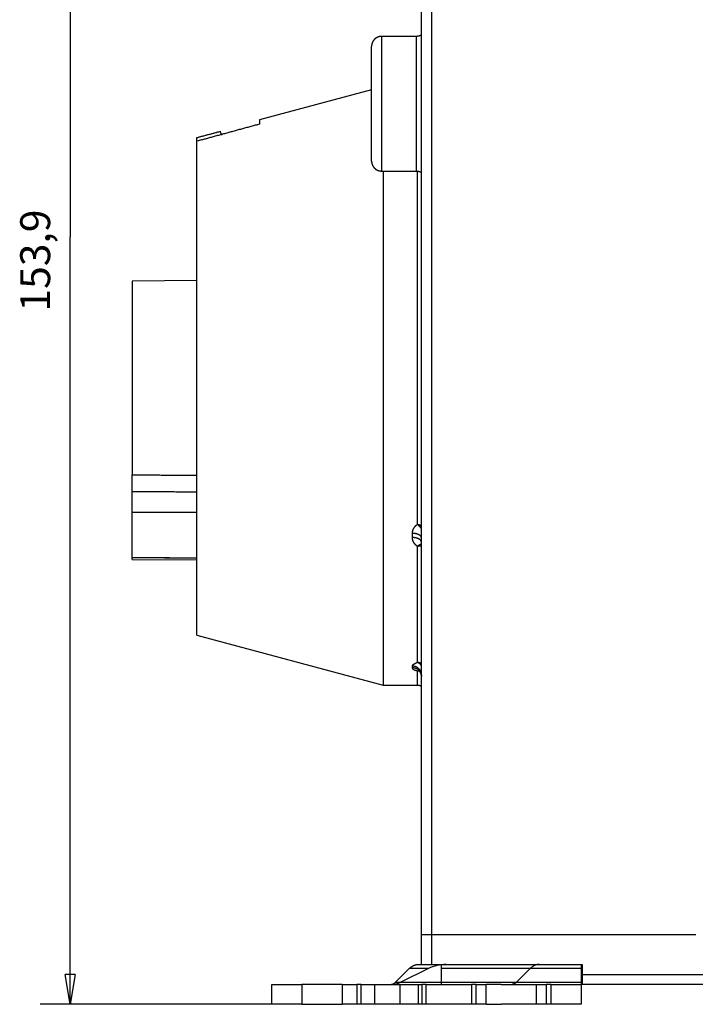
# Model space of a CAD drawing. Extents: x 203 to 841, y 0 to 517.
# Drawn here: x 421 to 489, y 363 to 461 of the extents above; entities that cross this region are included whole.
import ezdxf

# ---------------------------------------------------------------- set-up
doc = ezdxf.new("R2010")
doc.units = 0
doc.linetypes.add('HIDDENNEW0', pattern=[4.5, 1.5, -1.5, 1.5])
for name, color, linetype in [('5', 7, 'CONTINUOUS'), ('MUOTOVIIVAT', 40, 'HIDDENNEW0'), ('TANGVIIVATNONDEF', 3, 'HIDDENNEW0')]:
    doc.layers.add(name, color=color, linetype=linetype)
doc.styles.get("Standard").update_dxf_attribs({"font": 'monotxt.shx'})
doc.dimstyles.new('DSTYLE1', dxfattribs={"dimtxt": 3, "dimasz": 3, "dimexe": 3, "dimexo": 0, "dimgap": 2, "dimtad": 1, "dimrnd": 0.1, "dimzin": 3, "dimcen": 0.09, "dimazin": 3, "dimtp": 1, "dimtm": 1, "dimtfac": 1, "dimtofl": 0, "dimtmove": 0, "dimatfit": 3})

# ---------------------------------------------------------------- blocks, each defined once
blk = doc.blocks.new('_AH1')
at = {"color": 0, "linetype": 'CONTINUOUS'}
for p, q in [((-1, 0.166667), (0, 0)), ((-1, 0.166667), (-1, -0.166667)), ((0, 0), (-1, -0.166667)), ((0, 0), (-1, 0))]:
    blk.add_line(p, q, dxfattribs=at)
blk = doc.blocks.new('*D2325')
at = {"layer": '5', "color": 1, "linetype": 'CONTINUOUS'}
for p, q in [((511.93608, 516.50879), (423.06986, 516.50879)), ((426.06986, 516.50879), (426.06986, 439.55879)), ((426.06986, 362.60879), (426.06986, 439.55879)), ((449.28512, 362.60879), (423.06986, 362.60879))]:
    blk.add_line(p, q, dxfattribs=at)
at = {"layer": '5', "color": 1, "xscale": 3, "yscale": 3, "zscale": 3}
for p, rotation in [((426.06986, 516.50879), 90), ((426.06986, 362.60879), 270)]:
    blk.add_blockref('_AH1', p, dxfattribs=dict(at, rotation=rotation))
at = {"layer": '5', "color": 1, "linetype": 'CONTINUOUS'}
blk.add_text('153,9', height=3, rotation=90, dxfattribs=at).set_placement((424.06886, 432.05879))

msp = doc.modelspace()

# ---------------------------------------------------------------- linework, layer by layer
at = {"layer": 'MUOTOVIIVAT', "color": 40, "linetype": 'CONTINUOUS'}
for p, q in [((461.28512, 369.60879), (461.28512, 490.60879)), ((460.78514, 459.64306), (457.28511, 459.64306)), ((456.28512, 452.89306), (456.28512, 458.64306)), ((456.28512, 454.2979), (445.06011, 451.29017)), ((456.28512, 447.14306), (456.28512, 452.89306)), ((445.06013, 451.29017), (445.06013, 450.84567)), ((438.78512, 449.13378), (438.78512, 449.49809)), ((438.78512, 399.60879), (438.78512, 449.13382)), ((457.28511, 446.14306), (460.78514, 446.14306)), ((457.44537, 446.14306), (457.44537, 394.60879)), ((438.78512, 435.17419), (432.28512, 435.11746)), ((432.28512, 435.11746), (432.28512, 424.60879)), ((432.28512, 424.60879), (432.28512, 415.68647)), ((432.28512, 413.98845), (432.28512, 415.68645)), ((432.28512, 411.95879), (432.28512, 413.98845)), ((432.28512, 407.41656), (432.28512, 411.95879)), ((432.28512, 407.37799), (432.28512, 407.41656)), ((432.28512, 407.21725), (432.28512, 407.37799)), ((432.28512, 407.21725), (438.78512, 407.15854)), ((438.78511, 399.60879), (457.4454, 394.60878)), ((457.44541, 394.60879), (460.88508, 394.60879)), ((461.28512, 366.60879), (461.28512, 369.60879)), ((461.28512, 369.60879), (462.28512, 369.60879)), ((462.28512, 369.60879), (462.28512, 366.60879)), ((462.28512, 369.60879), (488.78512, 369.60879)), ((460.95738, 366.60879), (461.28512, 366.60879)), ((461.28512, 366.60879), (462.28512, 366.60879)), ((462.28512, 366.60879), (471.07932, 366.60879)), ((463.28512, 366.19201), (463.28512, 366.60879)), ((471.07932, 366.60879), (473.08173, 366.60879)), ((473.08173, 366.60879), (477.38512, 366.60879)), ((477.28512, 366.60879), (477.28512, 366.19201)), ((477.38512, 366.60879), (477.38512, 365.60879)), ((458.68295, 364.81717), (460.06849, 366.19201)), ((461.97621, 366.19201), (459.20514, 364.81717)), ((461.97624, 366.19201), (460.06849, 366.19201)), ((463.28512, 364.81717), (463.28512, 366.19201)), ((466.13071, 366.19201), (463.28512, 366.19201)), ((472.19284, 366.19201), (466.13071, 366.19201)), ((472.19284, 366.19201), (470.8073, 364.81717)), ((477.28512, 366.19201), (472.19282, 366.19201)), ((477.28512, 366.19201), (477.28512, 364.81717)), ((477.38512, 365.60879), (477.38512, 364.60879)), ((446.28512, 364.60879), (449.28512, 364.60879)), ((446.28512, 362.60879), (446.28512, 364.60879)), ((453.32102, 364.60879), (449.28512, 364.60879)), ((449.28512, 364.60879), (449.28512, 362.60879)), ((453.32102, 364.60879), (453.32102, 362.60879)), ((453.32102, 364.60879), (454.82102, 364.60879)), ((455.25403, 364.60879), (454.82102, 364.60879)), ((454.82102, 364.60879), (454.82102, 362.60879)), ((455.25403, 362.60879), (455.25403, 364.60879)), ((455.25403, 364.60879), (456.62005, 364.60879)), ((456.62005, 362.60879), (456.62005, 364.60879)), ((456.62005, 364.60879), (459.12005, 364.60879)), ((458.68295, 364.81717), (463.28512, 364.81717)), ((459.12005, 364.60879), (459.12005, 362.60879)), ((459.12005, 364.60879), (460.95019, 364.60879)), ((460.95018, 364.60879), (460.95018, 362.60879)), ((460.95018, 364.60879), (461.31621, 364.60879)), ((461.31621, 364.60879), (461.31621, 362.60879)), ((461.74922, 364.60879), (461.31621, 364.60879)), ((461.74922, 362.60879), (461.74922, 364.60879)), ((461.74922, 364.60879), (464.09813, 364.60879)), ((463.28512, 364.60879), (463.28512, 364.81717)), ((463.28512, 364.81717), (464.74513, 364.81717)), ((464.09813, 364.60879), (466.28512, 364.60879)), ((464.74513, 364.81717), (470.8073, 364.81717)), ((466.78512, 364.60879), (466.28512, 364.60879)), ((466.28512, 364.60879), (466.28512, 362.60879)), ((466.78512, 364.60879), (467.78512, 364.60879)), ((466.78512, 362.60879), (466.78512, 364.60879)), ((467.78512, 362.60879), (467.78512, 364.60879)), ((469.28893, 364.60879), (467.78512, 364.60879)), ((469.28893, 364.60879), (472.78512, 364.60879)), ((470.80733, 364.81717), (477.28512, 364.81717)), ((472.78512, 364.60879), (472.78512, 362.60879)), ((472.78512, 364.60879), (473.78512, 364.60879)), ((474.28512, 364.60879), (473.78512, 364.60879)), ((473.78512, 364.60879), (473.78512, 362.60879)), ((474.28512, 364.60879), (477.28512, 364.60879)), ((474.28512, 362.60879), (474.28512, 364.60879)), ((477.28512, 364.81717), (477.28512, 364.60879)), ((477.28512, 364.60879), (477.28512, 362.60879)), ((574.78512, 364.60879), (477.38512, 364.60879)), ((449.28512, 362.60879), (446.28512, 362.60879)), ((449.28512, 362.60879), (453.32102, 362.60879)), ((454.82102, 362.60879), (453.32102, 362.60879)), ((455.25403, 362.60879), (454.82102, 362.60879)), ((456.62005, 362.60879), (455.25403, 362.60879)), ((459.12005, 362.60879), (456.62005, 362.60879)), ((460.95019, 362.60879), (459.12005, 362.60879)), ((461.31621, 362.60879), (460.95018, 362.60879)), ((461.74922, 362.60879), (461.31621, 362.60879)), ((464.09813, 362.60879), (461.74922, 362.60879)), ((466.28512, 362.60879), (464.09813, 362.60879)), ((466.78512, 362.60879), (466.28512, 362.60879)), ((467.78512, 362.60879), (466.78512, 362.60879)), ((467.78512, 362.60879), (469.30147, 362.60879)), ((472.78512, 362.60879), (469.30147, 362.60879)), ((473.78512, 362.60879), (472.78512, 362.60879)), ((474.28512, 362.60879), (473.78512, 362.60879)), ((477.28512, 362.60879), (474.28512, 362.60879))]:
    msp.add_line(p, q, dxfattribs=at)
for points in [[(457.28511, 459.64303), (457.26142, 459.64275, 0.006148137), (457.23753, 459.6419, 0.005970477), (457.21344, 459.64046, 0.005927556), (457.18918, 459.63843, 0.006059021), (457.16475, 459.63576, 0.006122825), (457.14019, 459.63248, 0.006169958), (457.11552, 459.62855, 0.006203643), (457.09076, 459.62397, 0.006268943), (457.06593, 459.61872, 0.006307838), (457.04106, 459.61281, 0.006364037), (457.01618, 459.6062, 0.006398632), (456.9913, 459.59891, 0.00645231), (456.96647, 459.59091, 0.006484751), (456.9417, 459.58223, 0.006533692), (456.91702, 459.57283, 0.006563116), (456.89247, 459.56274, 0.006607407), (456.86807, 459.55193, 0.006633743), (456.84385, 459.54043, 0.006672906), (456.81984, 459.52821, 0.006695899), (456.79608, 459.51531, 0.006729638), (456.77258, 459.50171, 0.006749107), (456.74938, 459.48744, 0.006777123), (456.72652, 459.47249, 0.006792902), (456.70401, 459.45688, 0.006814955), (456.68189, 459.44062, 0.006826902), (456.66018, 459.42373, 0.006842784), (456.63892, 459.40621, 0.006850808), (456.61811, 459.38811, 0.006860403), (456.59781, 459.36941, 0.006864389), (456.57801, 459.35016, 0.006867534), (456.55876, 459.33037, 0.006867543), (456.54007, 459.31006, 0.006864418), (456.52196, 459.28926, 0.006860443), (456.50444, 459.268, 0.006850848), (456.48756, 459.24628, 0.006842862), (456.47129, 459.22417, 0.006827056), (456.45569, 459.20165, 0.006815043), (456.44073, 459.17879, 0.006792789), (456.42646, 459.15559, 0.006777321), (456.41286, 459.1321, 0.006750099), (456.39996, 459.10833, 0.006729572), (456.38775, 459.08433, 0.006693061), (456.37625, 459.06011, 0.006673923), (456.36544, 459.03571, 0.006644556), (456.35535, 459.01115, 0.006604622), (456.34595, 458.98648, 0.006526564), (456.33726, 458.96172, 0.006544609), (456.32927, 458.93688, 0.006609239), (456.32198, 458.91195, 0.006415085), (456.31537, 458.88712, 0.005990056), (456.30946, 458.86244, 0.00649568), (456.30421, 458.83742, 0.007560742), (456.29961, 458.81191, 0.005850735), (456.2957, 458.78799, 0.002308998), (456.29249, 458.76639, 0.007896107), (456.28976, 458.73901, 0.013361823), (456.2873, 458.69734, 0.006698004), (456.28515, 458.64307, 0.003632506)], [(461.28512, 459.77703), (461.26901, 459.76794, -0.004536048), (461.25279, 459.75916, -0.004582387), (461.23646, 459.75071, -0.0045894), (461.22002, 459.74258, -0.004559204), (461.20348, 459.73478, -0.004544561), (461.18686, 459.7273, -0.004529565), (461.17016, 459.72016, -0.004518294), (461.1534, 459.71334, -0.004497739), (461.13658, 459.70686, -0.004484759), (461.11971, 459.70069, -0.004464153), (461.1028, 459.69486, -0.004449443), (461.08587, 459.68935, -0.004424692), (461.06891, 459.68417, -0.004412473), (461.05194, 459.6793, -0.004395126), (461.03496, 459.67477, -0.004369859), (461.01799, 459.67054, -0.004320906), (461.00104, 459.66664, -0.004337355), (460.98409, 459.66304, -0.004389296), (460.96715, 459.65976, -0.0042598), (460.95031, 459.65678, -0.003975458), (460.93361, 459.65412, -0.004331081), (460.91671, 459.65174, -0.005073973), (460.89948, 459.64965, -0.003903782), (460.88333, 459.64787, -0.00148185), (460.86876, 459.64641, -0.005335973), (460.85025, 459.64516, -0.009073401), (460.82199, 459.64403, -0.004514032), (460.78514, 459.64303, -0.002432442)], [(445.06011, 450.8457), (444.8439, 450.78678, 0.000004665), (444.62817, 450.72799, 0.000004685), (444.41294, 450.66933, 0.000004707), (444.19819, 450.61079, 0.000004728), (443.98394, 450.55239, 0.000004751), (443.77017, 450.49411, 0.000004772), (443.55689, 450.43597, 0.000004794), (443.3441, 450.37795, 0.000004816), (443.1318, 450.32006, 0.000004839), (442.91998, 450.26229, 0.000004862), (442.70865, 450.20466, 0.000004884), (442.49781, 450.14715, 0.000004904), (442.28746, 450.08978, 0.000004931), (442.07757, 450.03253, 0.000004962), (441.86816, 449.9754, 0.000004973), (441.65927, 449.91841, 0.000004966), (441.45096, 449.86157, 0.000005033), (441.24291, 449.8048, 0.000005159), (441.03505, 449.74807, 0.000005037), (440.82848, 449.6917, 0.000004724), (440.6236, 449.63578, 0.000005238), (440.41597, 449.57911, 0.000006276), (440.20405, 449.52126, 0.00000479), (440.00538, 449.46702, 0.000001649), (439.826, 449.41805, 0.000006794), (439.59671, 449.35544, 0.0000118), (439.24494, 449.25937, 0.000005816), (438.7851, 449.13378, 0.000003094)], [(438.7851, 449.49806), (438.86259, 449.51892, -0.000000907), (438.94015, 449.53979, -0.000000905), (439.01778, 449.56069, -0.000000904), (439.09549, 449.5816, -0.000000902), (439.17326, 449.60253, -0.0000009), (439.25111, 449.62348, -0.000000899), (439.32902, 449.64446, -0.000000897), (439.40701, 449.66544, -0.000000896), (439.48507, 449.68645, -0.000000894), (439.5632, 449.70748, -0.000000892), (439.6414, 449.72853, -0.000000891), (439.71967, 449.74959, -0.000000889), (439.79802, 449.77067, -0.000000888), (439.87644, 449.79178, -0.000000888), (439.95493, 449.8129, -0.000000884), (440.03348, 449.83404, -0.000000877), (440.11207, 449.85519, -0.000000883), (440.19081, 449.87638, -0.000000899), (440.26975, 449.89762, -0.000000872), (440.34843, 449.91879, -0.000000813), (440.42671, 449.93986, -0.000000895), (440.50633, 449.96128, -0.000001065), (440.5879, 449.98323, -0.000000807), (440.66452, 450.00385, -0.000000277), (440.73382, 450.02249, -0.000001136), (440.82299, 450.04649, -0.000001947), (440.96054, 450.08349, -0.000000949), (441.14079, 450.13199, -0.000000502)], [(441.21132, 449.79615), (441.21521, 449.79721, -0.000005026), (441.21911, 449.79828, -0.000005025), (441.22301, 449.79934, -0.000005025), (441.22691, 449.80041, -0.000005025), (441.23081, 449.80148, -0.000005024), (441.23471, 449.80254, -0.000005024), (441.23861, 449.80361, -0.000005024), (441.24251, 449.80467, -0.000005023), (441.2464, 449.80574, -0.000005023), (441.2503, 449.8068, -0.000005024), (441.2542, 449.80787, -0.000005022), (441.2581, 449.80894, -0.000005019), (441.262, 449.81, -0.000005023), (441.2659, 449.81107, -0.000005031), (441.2698, 449.81213, -0.000005018), (441.2737, 449.8132, -0.000004987), (441.2776, 449.81426, -0.00000503), (441.28151, 449.81533, -0.000005132), (441.28541, 449.8164, -0.000004986), (441.28931, 449.81746, -0.000004655), (441.29318, 449.81852, -0.000005138), (441.29711, 449.81959, -0.000006123), (441.30113, 449.82069, -0.000004648), (441.30491, 449.82172, -0.000001596), (441.30833, 449.82265, -0.000006555), (441.31272, 449.82385, -0.000011278), (441.31947, 449.8257, -0.000005514), (441.32832, 449.82811, -0.000002922)], [(456.28515, 447.14303), (456.28543, 447.11934, 0.006148526), (456.28628, 447.09546, 0.005970848), (456.28773, 447.07137, 0.005927917), (456.28976, 447.0471, 0.006059382), (456.29242, 447.02268, 0.00612318), (456.2957, 446.99812, 0.006170306), (456.29963, 446.97345, 0.006203981), (456.30421, 446.94869, 0.006269273), (456.30946, 446.92386, 0.006308156), (456.31537, 446.89899, 0.006364344), (456.32198, 446.87411, 0.006398925), (456.32927, 446.84924, 0.006452588), (456.33726, 446.8244, 0.006485013), (456.34595, 446.79963, 0.006533938), (456.35535, 446.77496, 0.006563343), (456.36544, 446.7504, 0.006607616), (456.37625, 446.72601, 0.006633931), (456.38775, 446.70179, 0.006673074), (456.39996, 446.67778, 0.006696044), (456.41286, 446.65401, 0.006729761), (456.42646, 446.63052, 0.006749207), (456.44073, 446.60732, 0.0067772), (456.45569, 446.58446, 0.006792954), (456.47129, 446.56195, 0.006814982), (456.48756, 446.53983, 0.006826905), (456.50444, 446.51812, 0.006842762), (456.52196, 446.49686, 0.00685076), (456.54007, 446.47605, 0.006860327), (456.55876, 446.45575, 0.006864292), (456.57801, 446.43595, 0.00686743), (456.59781, 446.4167, 0.006867418), (456.61811, 446.39801, 0.006864253), (456.63892, 446.3799, 0.006860247), (456.66018, 446.36238, 0.006850635), (456.68189, 446.3455, 0.006842629), (456.70401, 446.32923, 0.006826801), (456.72652, 446.31363, 0.006814768), (456.74938, 446.29867, 0.006792496), (456.77258, 446.2844, 0.006777009), (456.79608, 446.2708, 0.006749772), (456.81984, 446.2579, 0.00672923), (456.84385, 446.24568, 0.006692705), (456.86807, 446.23418, 0.006673554), (456.89247, 446.22337, 0.006644176), (456.91703, 446.21328, 0.006604233), (456.9417, 446.20388, 0.006526169), (456.96646, 446.1952, 0.006544204), (456.9913, 446.1872, 0.006608822), (457.01623, 446.17991, 0.006414673), (457.04106, 446.1733, 0.005989667), (457.06574, 446.16739, 0.006495253), (457.09076, 446.16214, 0.007560242), (457.11627, 446.15754, 0.005850345), (457.14019, 446.15363, 0.002308844), (457.16179, 446.15042, 0.00789558), (457.18918, 446.14768, 0.013360935), (457.23084, 446.14523, 0.006697564), (457.28511, 446.14307, 0.00363227)], [(460.78514, 446.14307), (460.80127, 446.14294, -0.00413361), (460.8175, 446.14255, -0.004048962), (460.83383, 446.14188, -0.004029245), (460.85025, 446.14095, -0.004091015), (460.86675, 446.13973, -0.004121146), (460.88333, 446.13824, -0.004144106), (460.89999, 446.13645, -0.004160623), (460.91671, 446.13437, -0.004192313), (460.93348, 446.132, -0.004211934), (460.95031, 446.12933, -0.004240998), (460.96718, 446.12635, -0.004257906), (460.98409, 446.12307, -0.004283485), (461.00103, 446.11947, -0.004304205), (461.01799, 446.11557, -0.004339237), (461.03496, 446.11135, -0.004344114), (461.05194, 446.10681, -0.00434113), (461.0689, 446.10195, -0.00439716), (461.08587, 446.09677, -0.004515912), (461.10284, 446.09124, -0.004395357), (461.11971, 446.08542, -0.004112252), (461.13645, 446.07933, -0.004573736), (461.1534, 446.07277, -0.005506001), (461.17067, 446.06567, -0.004155066), (461.18686, 446.05881, -0.00135781), (461.20147, 446.05245, -0.005952736), (461.22002, 446.04354, -0.01030838), (461.24828, 446.02887, -0.005002415), (461.28512, 446.00908, -0.002626219)], [(438.78512, 407.32252), (438.62262, 407.3239), (438.46012, 407.32529), (438.29762, 407.32668), (438.13512, 407.32806, 0.000000013), (437.97262, 407.32945), (437.81012, 407.33084, 0.000000022), (437.64762, 407.33222, 0.000000026), (437.48512, 407.33361, 0.000000031), (437.32262, 407.335, 0.000000035), (437.16012, 407.33638, 0.000000039), (436.99762, 407.33777, 0.000000043), (436.83512, 407.33916, 0.000000048), (436.67262, 407.34054, 0.000000052), (436.51012, 407.34193, 0.000000057), (436.34762, 407.34332, 0.000000061), (436.18512, 407.3447, 0.000000066), (436.02262, 407.34609, 0.00000007), (435.86012, 407.34748, 0.000000075), (435.69762, 407.34886, 0.000000079), (435.53512, 407.35025, 0.000000083), (435.37262, 407.35164, 0.000000088), (435.21012, 407.35302, 0.000000092), (435.04762, 407.35441, 0.000000096), (434.88512, 407.35579, 0.000000101), (434.7226, 407.35718, 0.000000105), (434.56012, 407.35857, 0.000000109), (434.3977, 407.35995, 0.000000114), (434.23512, 407.36134, 0.000000122), (434.07229, 407.36273, 0.000000122), (433.91012, 407.36411, 0.000000117), (433.74892, 407.36548, 0.000000135), (433.58512, 407.36688, 0.00000017), (433.41749, 407.36831, 0.000000129), (433.26012, 407.36965, 0.000000037), (433.11784, 407.37086, 0.000000197), (432.93512, 407.37242, 0.000000358), (432.65368, 407.37482, 0.000000176), (432.28512, 407.37796, 0.000000092)], [(460.99937, 396.05347), (460.99979, 396.05362, -0.53015372), (461.00106, 396.05316, -0.055619963), (461.00322, 396.05204, -0.017420169), (461.00618, 396.05033, -0.010127466), (461.0099, 396.04798, -0.007044289), (461.01432, 396.04505, -0.005637766), (461.01941, 396.04152, -0.004801988), (461.0251, 396.03742, -0.004504406), (461.03137, 396.03273, -0.004243568), (461.03813, 396.02749, -0.004206829), (461.04536, 396.02168, -0.004140041), (461.053, 396.01534, -0.004231157), (461.06101, 396.00844, -0.004267219), (461.06933, 396.00104, -0.004427224), (461.07792, 395.9931, -0.004527778), (461.08673, 395.98467, -0.004738024), (461.0957, 395.97572, -0.004890955), (461.10479, 395.9663, -0.005148839), (461.11395, 395.95638, -0.005342904), (461.12313, 395.946, -0.005630354), (461.13228, 395.93515, -0.005886555), (461.14135, 395.92385, -0.00626924), (461.15029, 395.9121, -0.006493905), (461.15907, 395.89992, -0.006701506), (461.16763, 395.88731, -0.006646591), (461.17599, 395.87431, -0.006387116), (461.18412, 395.86091, -0.006187626), (461.19202, 395.84716, -0.006052327), (461.19967, 395.83304, -0.005922776), (461.20707, 395.81861, -0.005812218), (461.2142, 395.80385, -0.005714078), (461.22106, 395.7888, -0.005641943), (461.22762, 395.77347, -0.005585521), (461.23389, 395.75788, -0.005559503), (461.23985, 395.74205, -0.005515165), (461.2455, 395.726, -0.005473765), (461.25081, 395.70974, -0.005524109), (461.25579, 395.69329, -0.005668798), (461.26041, 395.67663, -0.005523169), (461.26468, 395.6599, -0.005176654), (461.26856, 395.64313, -0.00580692), (461.27208, 395.62596, -0.007095239), (461.2752, 395.6083, -0.005380323), (461.27791, 395.59164, -0.001661176), (461.28016, 395.57653, -0.007909501), (461.28208, 395.55706, -0.014204788), (461.28373, 395.52705, -0.007012893), (461.28512, 395.48772, -0.003686373)], [(460.88508, 394.6088), (460.89795, 394.6087, -0.003648253), (460.91088, 394.60843, -0.003581514), (460.92388, 394.60796, -0.00356614), (460.93695, 394.6073, -0.003614787), (460.95007, 394.60644, -0.003638569), (460.96326, 394.60539, -0.003656827), (460.9765, 394.60414, -0.003670003), (460.98979, 394.60268, -0.003695179), (461.00313, 394.60102, -0.003710882), (461.0165, 394.59915, -0.003734204), (461.02992, 394.59706, -0.003747748), (461.04336, 394.59477, -0.003768172), (461.05684, 394.59225, -0.003785199), (461.07033, 394.58952, -0.003814202), (461.08385, 394.58657, -0.003817479), (461.09737, 394.5834, -0.003813345), (461.1109, 394.58, -0.003861759), (461.12445, 394.57638, -0.003964886), (461.13801, 394.57252, -0.00385833), (461.15151, 394.56846, -0.003608733), (461.16492, 394.5642, -0.004013761), (461.17852, 394.55962, -0.004832028), (461.1924, 394.55465, -0.003645227), (461.20543, 394.54986, -0.001188067), (461.2172, 394.54541, -0.005224576), (461.2322, 394.53917, -0.009047807), (461.25515, 394.52889, -0.004389126), (461.28512, 394.51501, -0.002304283)], [(460.06851, 366.19205), (460.0959, 366.2187, -0.004845314), (460.12353, 366.24457, -0.004933735), (460.1514, 366.26961, -0.00504248), (460.17949, 366.29385, -0.005174612), (460.20781, 366.31724, -0.005304927), (460.23633, 366.3398, -0.005428063), (460.26506, 366.36149, -0.005556177), (460.29397, 366.38233, -0.005684513), (460.32307, 366.40228, -0.005816196), (460.35234, 366.42137, -0.005944766), (460.38177, 366.43954, -0.006074414), (460.41135, 366.45683, -0.006197574), (460.44107, 366.47319, -0.006330464), (460.47091, 366.48866, -0.006464004), (460.50089, 366.50319, -0.006572169), (460.53096, 366.51681, -0.006647324), (460.56112, 366.52948, -0.006819419), (460.5914, 366.54124, -0.007064362), (460.6218, 366.55204, -0.006974141), (460.65214, 366.56192, -0.006603741), (460.68235, 366.57083, -0.007364013), (460.71309, 366.57883, -0.00886515), (460.74459, 366.58588, -0.00683542), (460.77418, 366.59195, -0.002421585), (460.80096, 366.59698, -0.009678324), (460.83531, 366.60131, -0.016846455), (460.88817, 366.60524, -0.008336807), (460.95736, 366.60876, -0.004441578)], [(473.08174, 366.60876), (473.05128, 366.60829, 0.007625116), (473.02078, 366.6069, 0.007581462), (472.99025, 366.60456, 0.007549094), (472.95969, 366.60131, 0.007545574), (472.92912, 366.59709, 0.007516338), (472.89856, 366.59195, 0.007472725), (472.868, 366.58585, 0.007415025), (472.83746, 366.57883, 0.00735595), (472.80696, 366.57083, 0.007281601), (472.7765, 366.56192, 0.007204286), (472.7461, 366.55204, 0.00711099), (472.71575, 366.54124, 0.007014161), (472.68549, 366.52949, 0.006913618), (472.65531, 366.51681, 0.00681937), (472.62523, 366.50319, 0.006686609), (472.59526, 366.48866, 0.006532419), (472.56543, 366.47321, 0.006464286), (472.53569, 366.45683, 0.006466245), (472.50605, 366.43949, 0.006156769), (472.47667, 366.42137, 0.00564372), (472.44763, 366.40249, 0.006089328), (472.4183, 366.38233, 0.007066883), (472.38852, 366.36066, 0.005248559), (472.36066, 366.3398, 0.001824107), (472.33555, 366.32051, 0.007164951), (472.30381, 366.29385, 0.011778197), (472.25558, 366.2504, 0.005561437), (472.19282, 366.19205, 0.002903272)], [(458.23847, 364.60875), (458.25371, 364.60899, 0.007622425), (458.26896, 364.60969, 0.007578798), (458.28423, 364.61086, 0.007546464), (458.29951, 364.61249, 0.007542976), (458.31479, 364.6146, 0.007513793), (458.33008, 364.61717, 0.007470243), (458.34535, 364.62022, 0.007412621), (458.36062, 364.62374, 0.00735363), (458.37588, 364.62774, 0.007279378), (458.39111, 364.6322, 0.007202164), (458.40631, 364.63714, 0.00710898), (458.42148, 364.64254, 0.007012264), (458.43661, 364.64842, 0.006911841), (458.4517, 364.65476, 0.006817709), (458.46674, 364.66157, 0.006685078), (458.48173, 364.66883, 0.006531016), (458.49665, 364.67656, 0.006462997), (458.51151, 364.68475, 0.006465053), (458.52633, 364.69343, 0.006155732), (458.54102, 364.70249, 0.005642852), (458.55554, 364.71192, 0.006088483), (458.5702, 364.722, 0.007066024), (458.58509, 364.73284, 0.005248016), (458.59903, 364.74327, 0.001823936), (458.61158, 364.75292, 0.007164337), (458.62745, 364.76625, 0.011777529), (458.65156, 364.78797, 0.00556126), (458.68294, 364.81715, 0.002903213)], [(470.80733, 364.81715), (470.79363, 364.80382, -0.004843617), (470.77981, 364.79089, -0.004931956), (470.76588, 364.77837, -0.00504061), (470.75183, 364.76625, -0.005172643), (470.73767, 364.75455, -0.005302858), (470.7234, 364.74327, -0.005425899), (470.70904, 364.73243, -0.005553915), (470.69458, 364.722, -0.005682155), (470.68003, 364.71203, -0.005813742), (470.66539, 364.70249, -0.005942221), (470.65068, 364.6934, -0.006071781), (470.63589, 364.68475, -0.006194861), (470.62103, 364.67657, -0.00632767), (470.6061, 364.66883, -0.006461136), (470.59111, 364.66157, -0.006569246), (470.57607, 364.65476, -0.006644368), (470.56099, 364.64842, -0.006816395), (470.54585, 364.64254, -0.007061248), (470.53065, 364.63714, -0.006971097), (470.51548, 364.6322, -0.006600893), (470.50037, 364.62774, -0.007360888), (470.485, 364.62374, -0.008861471), (470.46925, 364.62021, -0.006832665), (470.45445, 364.61717, -0.002420626), (470.44107, 364.61466, -0.00967456), (470.42389, 364.61249, -0.016840372), (470.39746, 364.61051, -0.008334038), (470.36286, 364.60875, -0.004440168)]]:
    msp.add_lwpolyline(points, format="xyb", dxfattribs=at)
for centre, radius, start, end in [((419.06013, 445.31943), 22.599033, 11.425587, 12.295645), ((463.75399, 362.60879), 4, 90, 116.3878), ((458.31625, 366.60879), 2, 270, 296.3878)]:
    msp.add_arc(centre, radius, start, end, dxfattribs=at)
at = {"layer": 'TANGVIIVATNONDEF', "color": 3, "linetype": 'CONTINUOUS'}
for p, q in [((462.28512, 490.60879), (462.28512, 369.60879)), ((457.28512, 459.64306), (457.28512, 452.89305)), ((460.78512, 452.89305), (460.78512, 459.64306)), ((457.28512, 452.89305), (457.28512, 446.14306)), ((460.78512, 446.14306), (460.78512, 452.89305)), ((460.88512, 410.73439), (460.88512, 446.13804)), ((432.28512, 411.95879), (438.78512, 411.95879)), ((460.38512, 409.39908), (460.38512, 409.81948)), ((460.88512, 396.88294), (460.88512, 408.51067)), ((460.38512, 396.33592), (460.38512, 396.50194)), ((460.88512, 394.60879), (460.88512, 396.00473)), ((477.38512, 365.60879), (574.78512, 365.60879))]:
    msp.add_line(p, q, dxfattribs=at)
for points in [[(432.28512, 415.68648), (432.44762, 415.68562, 0.000000127), (432.61012, 415.68477, 0.000000127), (432.77262, 415.68391, 0.000000127), (432.93512, 415.68306, 0.000000126), (433.09762, 415.68221, 0.000000125), (433.26012, 415.68135, 0.000000124), (433.42262, 415.6805, 0.000000124), (433.58512, 415.67964, 0.000000123), (433.74762, 415.67879, 0.000000122), (433.91012, 415.67793, 0.000000121), (434.07262, 415.67708, 0.00000012), (434.23512, 415.67623, 0.00000012), (434.39762, 415.67537, 0.000000119), (434.56012, 415.67452, 0.000000118), (434.72262, 415.67367, 0.000000117), (434.88512, 415.67281, 0.000000116), (435.04762, 415.67196, 0.000000116), (435.21012, 415.67111, 0.000000115), (435.37262, 415.67025, 0.000000114), (435.53512, 415.6694, 0.000000113), (435.69762, 415.66855, 0.000000113), (435.86012, 415.66769, 0.000000112), (436.02261, 415.66684, 0.000000111), (436.18512, 415.66599, 0.00000011), (436.34764, 415.66513, 0.000000109), (436.51012, 415.66428, 0.000000108), (436.67253, 415.66343, 0.000000108), (436.83512, 415.66258, 0.000000109), (436.99795, 415.66172, 0.000000106), (437.16012, 415.66087, 0.000000098), (437.32132, 415.66002, 0.000000107), (437.48512, 415.65917, 0.000000126), (437.65274, 415.65829, 0.000000096), (437.81012, 415.65746, 0.000000034), (437.95239, 415.65672, 0.000000133), (438.13512, 415.65576, 0.000000225), (438.41655, 415.65428, 0.00000011), (438.78512, 415.65235, 0.000000058)], [(438.78512, 413.95699), (438.62262, 413.95777, -0.000000097), (438.46012, 413.95856, -0.000000095), (438.29762, 413.95934, -0.000000097), (438.13512, 413.96013, -0.000000103), (437.97262, 413.96091, -0.000000107), (437.81012, 413.9617, -0.000000111), (437.64762, 413.96249, -0.000000114), (437.48512, 413.96327, -0.000000119), (437.32262, 413.96406, -0.000000123), (437.16012, 413.96484, -0.000000127), (436.99762, 413.96563, -0.000000131), (436.83512, 413.96642, -0.000000135), (436.67262, 413.9672, -0.000000139), (436.51012, 413.96799, -0.000000143), (436.34762, 413.96878, -0.000000147), (436.18512, 413.96956, -0.000000151), (436.02262, 413.97035, -0.000000155), (435.86012, 413.97114, -0.000000159), (435.69762, 413.97192, -0.000000163), (435.53512, 413.97271, -0.000000167), (435.37262, 413.9735, -0.000000171), (435.21012, 413.97429, -0.000000175), (435.04762, 413.97507, -0.000000179), (434.88512, 413.97586, -0.000000183), (434.7226, 413.97665, -0.000000187), (434.56012, 413.97744, -0.000000189), (434.3977, 413.97822, -0.000000195), (434.23512, 413.97901, -0.000000204), (434.07229, 413.9798, -0.000000201), (433.91012, 413.98059, -0.00000019), (433.74892, 413.98137, -0.000000216), (433.58512, 413.98217, -0.000000266), (433.41749, 413.98298, -0.000000202), (433.26012, 413.98374, -0.000000063), (433.11784, 413.98443, -0.000000298), (432.93512, 413.98532, -0.00000053), (432.65368, 413.98669, -0.00000026), (432.28512, 413.98848, -0.000000137)], [(460.3851, 409.81951), (460.38533, 409.84015, -0.005169922), (460.38597, 409.86079, -0.005173838), (460.38705, 409.88143, -0.005158327), (460.38855, 409.90206, -0.005128941), (460.39049, 409.92268, -0.005105847), (460.39284, 409.94327, -0.005084929), (460.39562, 409.96384, -0.005064359), (460.39882, 409.98437, -0.005043509), (460.40244, 410.00487, -0.005023773), (460.40648, 410.02531, -0.005004818), (460.41094, 410.0457, -0.004986365), (460.4158, 410.06604, -0.004969115), (460.42109, 410.0863, -0.004952005), (460.42679, 410.1065, -0.004936571), (460.4329, 410.12661, -0.004920881), (460.43941, 410.14665, -0.004907326), (460.44634, 410.16658, -0.004893056), (460.45366, 410.18643, -0.004881288), (460.4614, 410.20616, -0.004868574), (460.46953, 410.22579, -0.004858972), (460.47808, 410.2453, -0.004847266), (460.48701, 410.26469, -0.004838223), (460.49635, 410.28394, -0.004829518), (460.50608, 410.30306, -0.004827052), (460.51621, 410.32204, -0.004808822), (460.52673, 410.34087, -0.004779164), (460.53764, 410.35955, -0.004742588), (460.54893, 410.37807, -0.004698944), (460.56061, 410.39642, -0.004659765), (460.57265, 410.4146, -0.004623865), (460.58507, 410.43261, -0.004587634), (460.59785, 410.45044, -0.00455119), (460.61099, 410.46807, -0.004521788), (460.62449, 410.48553, -0.004499201), (460.63834, 410.50278, -0.004458636), (460.65253, 410.51983, -0.004404589), (460.66706, 410.53667, -0.004416373), (460.68194, 410.55331, -0.004481595), (460.69719, 410.56974, -0.004330716), (460.71269, 410.58591, -0.004024277), (460.7284, 410.60176, -0.004423772), (460.74473, 410.6176, -0.005255029), (460.7618, 410.63352, -0.003964955), (460.77802, 410.64833, -0.001341198), (460.79284, 410.66161, -0.005582633), (460.81254, 410.67806, -0.009566245), (460.84373, 410.70264, -0.004639742), (460.88508, 410.73436, -0.002443887)], [(461.28512, 410.2968), (461.2767, 410.3083, 0.001436403), (461.26818, 410.31981, 0.00142414), (461.25956, 410.33131, 0.001412076), (461.25084, 410.34281, 0.001402498), (461.24202, 410.3543, 0.001393105), (461.23311, 410.36579, 0.001384861), (461.22409, 410.37727, 0.001376921), (461.21499, 410.38874, 0.001370601), (461.20579, 410.40019, 0.001364431), (461.19651, 410.41162, 0.001359702), (461.18713, 410.42303, 0.001355108), (461.17768, 410.43443, 0.001352003), (461.16813, 410.44579, 0.001348967), (461.15851, 410.45714, 0.001347403), (461.1488, 410.46845, 0.001345882), (461.13901, 410.47972, 0.001345857), (461.12915, 410.49097, 0.001345788), (461.11921, 410.50218, 0.001347181), (461.1092, 410.51334, 0.001348669), (461.09911, 410.52447, 0.001351801), (461.08896, 410.53555, 0.001354376), (461.07874, 410.54659, 0.001358049), (461.06845, 410.55757, 0.001363354), (461.0581, 410.5685, 0.001371769), (461.04768, 410.57938, 0.001373983), (461.0372, 410.5902, 0.001372592), (461.02667, 410.60096, 0.001392124), (461.01607, 410.61167, 0.001430396), (461.00539, 410.62232, 0.001397249), (460.99471, 410.63287, 0.001311384), (460.98404, 410.6433, 0.001461593), (460.97315, 410.6538, 0.001764606), (460.96194, 410.66447, 0.00134364), (460.95139, 410.67444, 0.00044586), (460.94183, 410.68341, 0.001930916), (460.92945, 410.69475, 0.003389537), (460.91027, 410.71197, 0.001671101), (460.88508, 410.73436, 0.000885595)], [(460.88508, 410.73436), (460.89579, 410.73216, -0.001224674), (460.90646, 410.72991, -0.001229825), (460.9171, 410.72761, -0.001233364), (460.92771, 410.72526, -0.001234961), (460.9383, 410.72286, -0.001237615), (460.94885, 410.72042, -0.00124041), (460.95936, 410.71792, -0.001243616), (460.96985, 410.71538, -0.001246482), (460.9803, 410.71279, -0.001249907), (460.99072, 410.71016, -0.001253119), (461.0011, 410.70747, -0.001256851), (461.01146, 410.70474, -0.001260353), (461.02177, 410.70197, -0.001264377), (461.03205, 410.69914, -0.001268185), (461.04229, 410.69627, -0.001272521), (461.0525, 410.69336, -0.001276663), (461.06267, 410.6904, -0.001281285), (461.0728, 410.68739, -0.001285684), (461.08289, 410.68433, -0.001290717), (461.09295, 410.68123, -0.001295686), (461.10296, 410.67809, -0.001300718), (461.11294, 410.6749, -0.001305171), (461.12287, 410.67167, -0.001311719), (461.13277, 410.66839, -0.001319537), (461.14262, 410.66506, -0.001322241), (461.15243, 410.6617, -0.001319956), (461.1622, 410.65829, -0.001337674), (461.17193, 410.65483, -0.001371155), (461.18163, 410.65132, -0.001339006), (461.19125, 410.64779, -0.001256176), (461.20077, 410.64423, -0.001393188), (461.2104, 410.64057, -0.001670247), (461.22019, 410.63678, -0.001275785), (461.22936, 410.63319, -0.000439311), (461.23763, 410.62992, -0.001810797), (461.24814, 410.62563, -0.003151001), (461.26419, 410.6189, -0.001555762), (461.28512, 410.61001, -0.000827973)], [(461.28512, 409.37579), (461.28412, 409.39694, 0.025927867), (461.28097, 409.41836, 0.024263485), (461.27558, 409.44009, 0.023226779), (461.26796, 409.46203, 0.023252962), (461.25788, 409.48408, 0.022431086), (461.24539, 409.50616, 0.021328175), (461.23035, 409.52816, 0.019982308), (461.21284, 409.55001, 0.018823305), (461.19273, 409.57158, 0.017476307), (461.17015, 409.59278, 0.016295963), (461.14504, 409.61349, 0.015060365), (461.11756, 409.63363, 0.014011685), (461.0877, 409.65307, 0.012981059), (461.05566, 409.67174, 0.012117565), (461.02148, 409.68952, 0.011254529), (460.98542, 409.70637, 0.010490563), (460.94756, 409.72217, 0.009895968), (460.90811, 409.73689, 0.009459427), (460.86717, 409.75044, 0.008729941), (460.82525, 409.76282, 0.007840476), (460.78259, 409.77394, 0.008084387), (460.73849, 409.78386, 0.008916497), (460.69283, 409.79253, 0.006761939), (460.64954, 409.79992, 0.002891825), (460.61011, 409.80594, 0.008545944), (460.56003, 409.81104, 0.01378115), (460.48401, 409.81557, 0.006913514), (460.3851, 409.81951, 0.003777333)], [(460.88508, 408.51071), (460.86652, 408.52372, -0.004196992), (460.84824, 408.53699, -0.004230485), (460.83025, 408.55053, -0.00425297), (460.81255, 408.56434, -0.004265857), (460.79514, 408.5784, -0.004285399), (460.77803, 408.59271, -0.004305973), (460.76123, 408.60728, -0.004329147), (460.74474, 408.62208, -0.004351724), (460.72856, 408.63713, -0.004377401), (460.7127, 408.65241, -0.004403098), (460.69717, 408.66792, -0.00443146), (460.68196, 408.68365, -0.004460111), (460.66709, 408.69961, -0.00449113), (460.65255, 408.71577, -0.004522732), (460.63836, 408.73216, -0.004556365), (460.62451, 408.74874, -0.004590894), (460.61101, 408.76554, -0.004627034), (460.59787, 408.78252, -0.004664307), (460.58509, 408.7997, -0.004702954), (460.57267, 408.81707, -0.004743222), (460.56063, 408.83463, -0.004783718), (460.54896, 408.85236, -0.004825295), (460.53767, 408.87026, -0.00486938), (460.52676, 408.88834, -0.004918055), (460.51624, 408.90658, -0.004955568), (460.50611, 408.92498, -0.004982427), (460.49638, 408.94354, -0.004998511), (460.48704, 408.96225, -0.00499955), (460.4781, 408.98109, -0.005006987), (460.46956, 409.00008, -0.00501516), (460.46143, 409.01919, -0.005023741), (460.45369, 409.03843, -0.005028476), (460.44636, 409.05779, -0.005041825), (460.43943, 409.07726, -0.005059556), (460.43292, 409.09684, -0.005057789), (460.42681, 409.11651, -0.005036802), (460.42111, 409.13627, -0.00509155), (460.41582, 409.15614, -0.005206234), (460.41095, 409.17612, -0.005070628), (460.40649, 409.19609, -0.004744395), (460.40246, 409.21601, -0.005249793), (460.39883, 409.23632, -0.006280711), (460.39562, 409.25717, -0.004776152), (460.39285, 409.27678, -0.00162588), (460.39055, 409.29454, -0.006767621), (460.38856, 409.31742, -0.011722104), (460.38674, 409.35274, -0.005737788), (460.3851, 409.39905, -0.003034808)], [(461.28512, 408.94275), (461.28412, 408.9645, 0.025212702), (461.28097, 408.98653, 0.023618973), (461.27558, 409.00888, 0.022655428), (461.26796, 409.03144, 0.02274338), (461.25788, 409.05412, 0.022018192), (461.24539, 409.07682, 0.021016468), (461.23035, 409.09946, 0.019773554), (461.21284, 409.12192, 0.018702645), (461.19273, 409.14411, 0.017436028), (461.17015, 409.16591, 0.016319176), (461.14504, 409.18721, 0.015136142), (461.11756, 409.20792, 0.014126378), (461.0877, 409.22791, 0.013125801), (461.05566, 409.24712, 0.012283429), (461.02148, 409.2654, 0.011434967), (460.98542, 409.28273, 0.010679416), (460.94756, 409.29897, 0.010091911), (460.90811, 409.31411, 0.009661107), (460.86717, 409.32804, 0.00892808), (460.82525, 409.34077, 0.008026964), (460.78259, 409.35221, 0.00828453), (460.73849, 409.36241, 0.009145331), (460.69283, 409.37133, 0.006940829), (460.64954, 409.37892, 0.002969446), (460.61011, 409.38511, 0.008778053), (460.56003, 409.39035, 0.0141654), (460.48401, 409.39501, 0.007109088), (460.3851, 409.39905, 0.003884632)], [(461.28512, 408.73874), (461.2767, 408.7366, 0.004488136), (461.26818, 408.73428, 0.004342428), (461.25956, 408.73177, 0.00419711), (461.25084, 408.72907, 0.004067352), (461.24202, 408.72618, 0.003938099), (461.23311, 408.72311, 0.00381997), (461.22409, 408.71985, 0.003702509), (461.21499, 408.71641, 0.00359657), (461.20579, 408.71278, 0.003490713), (461.19651, 408.70897, 0.003395123), (461.18713, 408.70497, 0.003299412), (461.17768, 408.70079, 0.00321333), (461.16813, 408.69642, 0.003126812), (461.15851, 408.69188, 0.003049182), (461.1488, 408.68714, 0.002970908), (461.13901, 408.68223, 0.002900927), (461.12915, 408.67713, 0.002829977), (461.11921, 408.67186, 0.002766661), (461.1092, 408.6664, 0.002702541), (461.09911, 408.66076, 0.002645847), (461.08896, 408.65494, 0.002586952), (461.07874, 408.64895, 0.002534019), (461.06845, 408.64277, 0.002482906), (461.0581, 408.63641, 0.002440682), (461.04768, 408.62988, 0.002386142), (461.0372, 408.62317, 0.002329305), (461.02667, 408.61628, 0.002306459), (461.01607, 408.60921, 0.002315002), (461.00539, 408.60194, 0.002206858), (460.99471, 408.59454, 0.002026026), (460.98404, 408.58701, 0.002207104), (460.97315, 408.57917, 0.002595983), (460.96194, 408.57093, 0.001923452), (460.95139, 408.5631, 0.000629679), (460.94183, 408.55593, 0.002690482), (460.92945, 408.54633, 0.00450947), (460.91027, 408.53104, 0.002134996), (460.88508, 408.51071, 0.001110826)], [(461.28512, 408.53824), (461.27595, 408.5389, 0.001960762), (461.26673, 408.53949, 0.001943017), (461.25746, 408.54001, 0.001923736), (461.24814, 408.54046, 0.001904782), (461.23878, 408.54085, 0.00188579), (461.22937, 408.54116, 0.001867935), (461.21991, 408.54141, 0.001849719), (461.2104, 408.54159, 0.001832493), (461.20085, 408.54169, 0.00181495), (461.19126, 408.54173, 0.001798415), (461.18162, 408.5417, 0.001781542), (461.17194, 408.5416, 0.001765669), (461.16221, 408.54143, 0.001749443), (461.15244, 408.54119, 0.001734207), (461.14263, 408.54089, 0.001718621), (461.13278, 408.54051, 0.001704035), (461.12289, 408.54006, 0.001689028), (461.11295, 408.53955, 0.001674962), (461.10298, 408.53896, 0.00166067), (461.09296, 408.53831, 0.001647499), (461.08291, 408.53759, 0.001633357), (461.07281, 408.53679, 0.001619685), (461.06268, 408.53593, 0.001607595), (461.05251, 408.535, 0.001598152), (461.0423, 408.534, 0.001581432), (461.03206, 408.53293, 0.001560098), (461.02179, 408.5318, 0.001561537), (461.01147, 408.53059, 0.001581701), (461.00109, 408.52931, 0.001524759), (460.99073, 408.52797, 0.00141372), (460.9804, 408.52657, 0.00155017), (460.96986, 408.52507, 0.001834736), (460.95903, 408.52345, 0.001379896), (460.94885, 408.52189, 0.000468514), (460.93963, 408.52045, 0.001933851), (460.92772, 408.51844, 0.003285477), (460.90928, 408.51515, 0.001585633), (460.88508, 408.51071, 0.000834634)], [(432.28512, 407.41655), (432.44762, 407.41516, -0.00000004), (432.61012, 407.41377, -0.000000041), (432.77262, 407.41238, -0.00000004), (432.93512, 407.41099, -0.000000038), (433.09762, 407.40961, -0.000000037), (433.26012, 407.40822, -0.000000036), (433.42262, 407.40683, -0.000000035), (433.58512, 407.40544, -0.000000034), (433.74762, 407.40405, -0.000000033), (433.91012, 407.40266, -0.000000031), (434.07262, 407.40127, -0.00000003), (434.23512, 407.39988, -0.000000029), (434.39762, 407.39849, -0.000000028), (434.56012, 407.3971, -0.000000027), (434.72262, 407.39571, -0.000000026), (434.88512, 407.39432, -0.000000024), (435.04762, 407.39293, -0.000000023), (435.21012, 407.39154, -0.000000022), (435.37262, 407.39015, -0.000000021), (435.53512, 407.38876, -0.00000002), (435.69762, 407.38737, -0.000000019), (435.86012, 407.38598, -0.000000017), (436.02261, 407.38459), (436.18512, 407.3832), (436.34764, 407.38181), (436.51012, 407.38042), (436.67253, 407.37903), (436.83512, 407.37764), (436.99795, 407.37625), (437.16012, 407.37486), (437.32132, 407.37348), (437.48512, 407.37208), (437.65274, 407.37065), (437.81012, 407.3693), (437.95239, 407.36808), (438.13512, 407.36652), (438.41655, 407.36411), (438.78512, 407.36096)], [(460.3851, 396.50194), (460.38533, 396.51024, -0.012831517), (460.38597, 396.51856, -0.012742383), (460.38705, 396.52689, -0.01254725), (460.38855, 396.53523, -0.012280068), (460.39049, 396.54358, -0.011979521), (460.39284, 396.55194, -0.011661345), (460.39562, 396.56029, -0.011305596), (460.39882, 396.56865, -0.010942402), (460.40244, 396.577, -0.010554297), (460.40648, 396.58535, -0.010173934), (460.41094, 396.59369, -0.009776935), (460.4158, 396.60202, -0.009397967), (460.42109, 396.61033, -0.009009237), (460.42679, 396.61862, -0.00864531), (460.4329, 396.6269, -0.008276388), (460.43941, 396.63515, -0.007936003), (460.44634, 396.64338, -0.007593537), (460.45366, 396.65158, -0.007280939), (460.4614, 396.65974, -0.006968176), (460.46953, 396.66788, -0.006685366), (460.47808, 396.67598, -0.006402131), (460.48701, 396.68404, -0.006146789), (460.49635, 396.69205, -0.005894615), (460.50608, 396.70002, -0.005671898), (460.51621, 396.70795, -0.005435041), (460.52673, 396.71582, -0.005209203), (460.53764, 396.72364, -0.004982077), (460.54893, 396.73141, -0.004770292), (460.56061, 396.73912, -0.004568731), (460.57265, 396.74677, -0.004389366), (460.58507, 396.75435, -0.004214205), (460.59785, 396.76187, -0.004055505), (460.61099, 396.76932, -0.003906712), (460.62449, 396.7767, -0.003777595), (460.63834, 396.784, -0.003636072), (460.65253, 396.79123, -0.003497058), (460.66706, 396.79838, -0.003412722), (460.68194, 396.80545, -0.003376527), (460.69719, 396.81244, -0.003178407), (460.71269, 396.81933, -0.002886142), (460.7284, 396.82609, -0.003103257), (460.74473, 396.83286, -0.003598438), (460.7618, 396.83966, -0.002642511), (460.77802, 396.846, -0.000874337), (460.79284, 396.85169, -0.003639085), (460.81254, 396.85875, -0.005997278), (460.84373, 396.86932, -0.002809605), (460.88508, 396.88296, -0.001456316)], [(461.28512, 396.55462), (461.2767, 396.56611, 0.002873272), (461.26818, 396.57747, 0.002892831), (461.25956, 396.58868, 0.002913811), (461.25084, 396.59976, 0.00293736), (461.24202, 396.61069, 0.00296262), (461.23311, 396.62147, 0.002988024), (461.22409, 396.6321, 0.003015394), (461.21499, 396.64259, 0.003044073), (461.20579, 396.65291, 0.003074479), (461.19651, 396.66309, 0.003105993), (461.18713, 396.6731, 0.003139248), (461.17768, 396.68295, 0.003173881), (461.16813, 396.69264, 0.003210158), (461.15851, 396.70216, 0.003247926), (461.1488, 396.71151, 0.003287304), (461.13901, 396.72069, 0.003328375), (461.12915, 396.72969, 0.003370854), (461.11921, 396.73852, 0.003415066), (461.1092, 396.74717, 0.003461026), (461.09911, 396.75564, 0.003509311), (461.08896, 396.76392, 0.003557625), (461.07874, 396.77202, 0.003606871), (461.06845, 396.77992, 0.003661873), (461.0581, 396.78764, 0.003723467), (461.04768, 396.79516, 0.003769538), (461.0372, 396.80249, 0.003803225), (461.02667, 396.80961, 0.003896117), (461.01607, 396.81654, 0.0040412), (461.00539, 396.82326, 0.003985325), (460.99471, 396.82977, 0.003771575), (460.98404, 396.83603, 0.004238176), (460.97315, 396.84216, 0.005162669), (460.96194, 396.84818, 0.003966203), (460.95139, 396.8537, 0.001322134), (460.94183, 396.85859, 0.005745928), (460.92945, 396.86436, 0.010213639), (460.91027, 396.87259, 0.005083185), (460.88508, 396.88296, 0.002703993)], [(461.28512, 396.76197), (461.27595, 396.76697, 0.002617143), (461.26673, 396.77188, 0.002619629), (461.25746, 396.77668, 0.002620614), (461.24814, 396.78138, 0.002620433), (461.23878, 396.78599, 0.002620546), (461.22937, 396.79049, 0.002620538), (461.21991, 396.7949, 0.002620387), (461.2104, 396.79921, 0.002620002), (461.20085, 396.80341, 0.002619489), (461.19126, 396.80752, 0.002618824), (461.18162, 396.81152, 0.002617963), (461.17194, 396.81543, 0.00261701), (461.16221, 396.81923, 0.002615799), (461.15244, 396.82294, 0.002614547), (461.14263, 396.82654, 0.002613006), (461.13278, 396.83004, 0.002611508), (461.12289, 396.83343, 0.002609575), (461.11295, 396.83673, 0.002607659), (461.10298, 396.83992, 0.002605575), (461.09296, 396.84301, 0.002603868), (461.08291, 396.846, 0.002600781), (461.07281, 396.84889, 0.00259708), (461.06268, 396.85167, 0.00259605), (461.05251, 396.85435, 0.002598069), (461.0423, 396.85692, 0.002588351), (461.03206, 396.85939, 0.002569604), (461.02179, 396.86176, 0.002588485), (461.01147, 396.86402, 0.002637944), (461.00109, 396.86618, 0.002558722), (460.99073, 396.86824, 0.00238534), (460.9804, 396.87018, 0.002630011), (460.96986, 396.87203, 0.003131831), (460.95903, 396.8738, 0.002369867), (460.94885, 396.8754, 0.000806912), (460.93963, 396.87679, 0.003341159), (460.92772, 396.87835, 0.005730518), (460.90928, 396.88043, 0.002787277), (460.88508, 396.88296, 0.001472118)], [(461.28512, 395.65877), (461.28412, 395.69895, 0.013665335), (461.28097, 395.73966, 0.012966258), (461.27558, 395.78096, 0.012755366), (461.26796, 395.82265, 0.013269577), (461.25788, 395.86455, 0.013486715), (461.24539, 395.90651, 0.013606834), (461.23035, 395.94833, 0.013658006), (461.21284, 395.98984, 0.01381306), (461.19273, 396.03083, 0.013853688), (461.17015, 396.07112, 0.013925403), (461.14504, 396.11048, 0.013911447), (461.11756, 396.14875, 0.013921903), (461.0877, 396.18569, 0.013879103), (461.05566, 396.22117, 0.013853357), (461.02148, 396.25496, 0.013742163), (460.98542, 396.28698, 0.013582712), (460.94756, 396.31699, 0.013557575), (460.90811, 396.34496, 0.013627184), (460.86717, 396.37071, 0.013189871), (460.82525, 396.39423, 0.012320684), (460.78259, 396.41537, 0.013174319), (460.73849, 396.43422, 0.015050151), (460.69283, 396.4507, 0.011780636), (460.64954, 396.46472, 0.005118424), (460.61011, 396.47617, 0.015327786), (460.56003, 396.48586, 0.02548844), (460.48401, 396.49447, 0.01301578), (460.3851, 396.50194, 0.007148727)], [(460.88508, 396.00471), (460.86652, 396.00936, -0.00218624), (460.84824, 396.01412, -0.002244282), (460.83025, 396.01898, -0.002305722), (460.81254, 396.02393, -0.002368023), (460.79514, 396.02899, -0.002437633), (460.77803, 396.03415, -0.00250883), (460.76123, 396.0394, -0.002587619), (460.74473, 396.04475, -0.002668797), (460.72856, 396.05019, -0.002758531), (460.71269, 396.05572, -0.002851093), (460.69716, 396.06135, -0.002953333), (460.68195, 396.06706, -0.0030592), (460.66708, 396.07286, -0.003176043), (460.65254, 396.07875, -0.003297345), (460.63834, 396.08473, -0.003431194), (460.62449, 396.09079, -0.003570543), (460.611, 396.09694, -0.003724241), (460.59785, 396.10317, -0.003884585), (460.58508, 396.10947, -0.004061619), (460.57266, 396.11586, -0.004246924), (460.56062, 396.12233, -0.004450741), (460.54894, 396.12887, -0.004663477), (460.53765, 396.13549, -0.004900706), (460.52674, 396.14218, -0.005152785), (460.51623, 396.14895, -0.005416037), (460.5061, 396.15579, -0.005673236), (460.49637, 396.1627, -0.00594492), (460.48703, 396.16967, -0.006204869), (460.4781, 396.17672, -0.006498811), (460.46956, 396.18382, -0.006798938), (460.46142, 396.19099, -0.007128236), (460.45368, 396.19821, -0.007455963), (460.44636, 396.20549, -0.007826241), (460.43943, 396.21283, -0.008206991), (460.43292, 396.22022, -0.008585457), (460.4268, 396.22765, -0.008924754), (460.42111, 396.23514, -0.009425941), (460.41582, 396.24267, -0.010049445), (460.41095, 396.25027, -0.010207874), (460.40649, 396.25787, -0.009906388), (460.40246, 396.26547, -0.011362784), (460.39883, 396.27323, -0.014122017), (460.39562, 396.28121, -0.011131328), (460.39284, 396.28872, -0.003850661), (460.39055, 396.29553, -0.016279168), (460.38855, 396.30434, -0.029378459), (460.38674, 396.31798, -0.014699618), (460.3851, 396.33589, -0.007816197)], [(461.28512, 395.48772), (461.28412, 395.52814, 0.013584555), (461.28097, 395.5691, 0.012890452), (461.27558, 395.61063, 0.012682431), (461.26796, 395.65257, 0.013196166), (461.25788, 395.69473, 0.013415659), (461.24539, 395.73693, 0.013539447), (461.23035, 395.779, 0.013595715), (461.21284, 395.82076, 0.013756042), (461.19273, 395.86199, 0.013803519), (461.17015, 395.90252, 0.013882382), (461.14504, 395.94211, 0.013876755), (461.11756, 395.98061, 0.013895567), (461.0877, 396.01777, 0.013861894), (461.05566, 396.05347, 0.013845035), (461.02148, 396.08746, 0.01374314), (460.98542, 396.11966, 0.013592334), (460.94756, 396.14985, 0.013576008), (460.90811, 396.17799, 0.013654041), (460.86717, 396.20389, 0.013223901), (460.82525, 396.22755, 0.012358939), (460.78259, 396.24881, 0.013221877), (460.73849, 396.26778, 0.015112096), (460.69283, 396.28435, 0.011834677), (460.64954, 396.29846, 0.005143137), (460.61011, 396.30997, 0.015404936), (460.56003, 396.31972, 0.025629098), (460.48401, 396.32838, 0.013091333), (460.3851, 396.33589, 0.007190828)], [(461.0406, 396.02553), (461.03684, 396.02564, 0.002106157), (461.03307, 396.02572, 0.002096924), (461.0293, 396.02577, 0.00209083), (461.02552, 396.02578, 0.002089129), (461.02173, 396.02577, 0.002085393), (461.01793, 396.02572, 0.002081406), (461.01413, 396.02564, 0.002076695), (461.01032, 396.02553, 0.002072963), (461.0065, 396.02539, 0.002068144), (461.00267, 396.02521, 0.002064019), (460.99884, 396.025, 0.002058881), (460.995, 396.02476, 0.002054541), (460.99116, 396.02449, 0.002049143), (460.98731, 396.02419, 0.002044543), (460.98345, 396.02385, 0.002038895), (460.97958, 396.02348, 0.002034091), (460.97571, 396.02308, 0.002028153), (460.97184, 396.02265, 0.002023014), (460.96795, 396.02218, 0.002016984), (460.96406, 396.02168, 0.002012008), (460.96017, 396.02115, 0.002005218), (460.95626, 396.02058, 0.001998691), (460.95236, 396.01998, 0.001993547), (460.94844, 396.01935, 0.001991465), (460.94452, 396.01869, 0.0019796), (460.9406, 396.01799, 0.00196152), (460.93667, 396.01726, 0.001971817), (460.93273, 396.01649, 0.002006028), (460.92878, 396.01569, 0.001940966), (460.92484, 396.01487, 0.00180539), (460.92092, 396.01401, 0.001987892), (460.91693, 396.0131, 0.0023638), (460.91284, 396.01214, 0.001781787), (460.909, 396.01121, 0.00060124), (460.90552, 396.01035, 0.002510719), (460.90104, 396.00918, 0.004288505), (460.89414, 396.00727, 0.002074939), (460.88508, 396.00471, 0.001092717)], [(461.07067, 395.99982), (461.06617, 396.00038, 0.001262963), (461.06166, 396.00092, 0.001260164), (461.05714, 396.00143, 0.001257676), (461.05261, 396.00193, 0.001255823), (461.04808, 396.0024, 0.001253638), (461.04354, 396.00285, 0.001251485), (461.03899, 396.00327, 0.001249165), (461.03443, 396.00368, 0.001247043), (461.02987, 396.00406, 0.001244705), (461.0253, 396.00442, 0.001242529), (461.02072, 396.00476, 0.001240144), (461.01614, 396.00507, 0.001237939), (461.01155, 396.00536, 0.001235515), (461.00695, 396.00563, 0.00123327), (461.00234, 396.00588, 0.001230815), (460.99773, 396.0061, 0.001228556), (460.99311, 396.00631, 0.00122604), (460.98849, 396.00649, 0.001223686), (460.98386, 396.00664, 0.001221223), (460.97922, 396.00678, 0.001219068), (460.97457, 396.00689, 0.001216257), (460.96992, 396.00698, 0.001213271), (460.96526, 396.00704, 0.001211542), (460.96059, 396.00709, 0.001211319), (460.95592, 396.00711, 0.001205659), (460.95124, 396.00711, 0.001195885), (460.94656, 396.00709, 0.001203646), (460.94187, 396.00704, 0.001225596), (460.93716, 396.00697, 0.00118794), (460.93246, 396.00688, 0.001106807), (460.92779, 396.00677, 0.001219339), (460.92304, 396.00663, 0.001450524), (460.91816, 396.00646, 0.001097422), (460.91358, 396.00628, 0.000374749), (460.90944, 396.00612, 0.001545266), (460.90411, 396.00585, 0.002647387), (460.89588, 396.00537, 0.001288008), (460.88508, 396.00471, 0.000680715)]]:
    msp.add_lwpolyline(points, format="xyb", dxfattribs=at)

# ---------------------------------------------------------------- dimensions: what is measured, and where the dimension line sits
at = {"layer": '5', "color": 1, "linetype": 'CONTINUOUS'}
dim = msp.add_linear_dim(base=(426.06986, 516.50879), p1=(449.28512, 362.60879), p2=(511.93608, 516.50879), angle=90, dimstyle='DSTYLE1', override={"dimblk": '_AH1', "dimsah": 0}, dxfattribs=at)
dim.commit()
dim.dimension.update_dxf_attribs({"geometry": '*D2325', "text_midpoint": (422.56886, 439.55879), "dimtype": 128})

doc.saveas('drawing.dxf')
